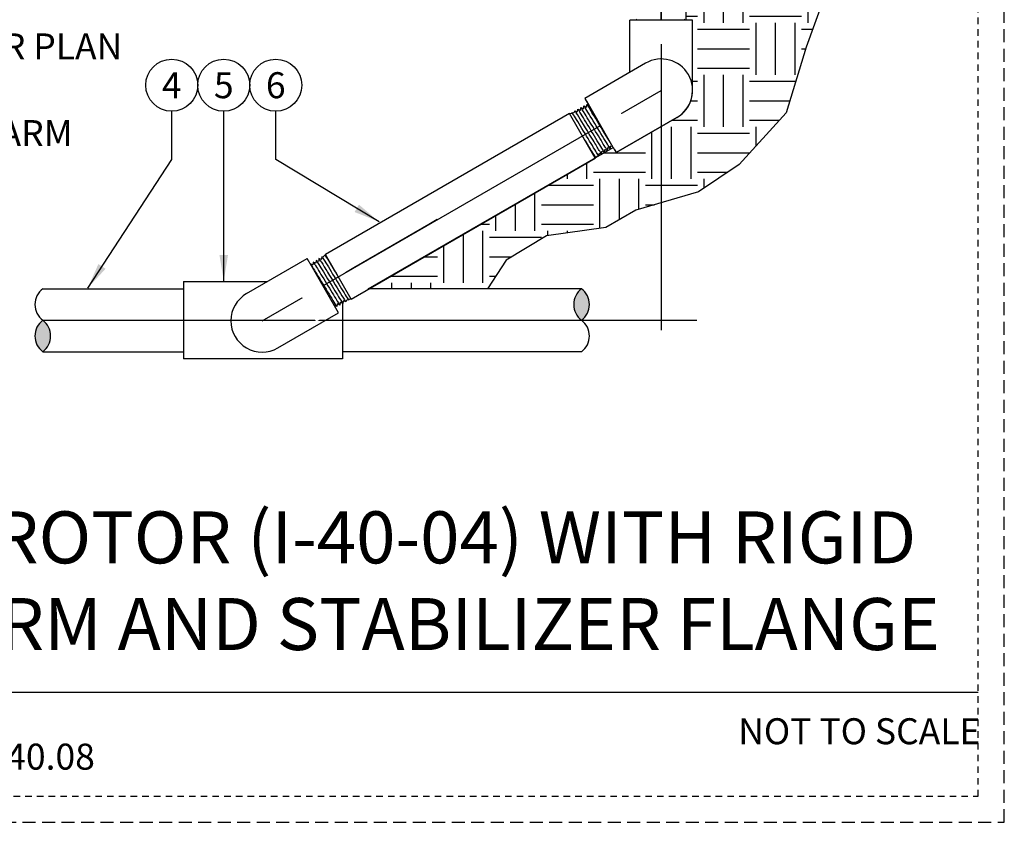
# Model space of a CAD drawing. Extents: x -2 to 114, y -2 to 27.
# Drawn here: x 95 to 114, y -2 to 13 of the extents above; entities that cross this region are included whole.
import ezdxf
from ezdxf.enums import TextEntityAlignment as Align

# ---------------------------------------------------------------- set-up
doc = ezdxf.new("R2010")
doc.units = 0
doc.header["$MEASUREMENT"] = 0
doc.linetypes.add('HIDDEN2', pattern=[0.1875, 0.125, -0.0625])
for name, color, linetype in [('HI-DETL-FINE', 249, 'Continuous'), ('HI-DETL-THIN', 1, 'Continuous'), ('HI-HTCH-FILL', 9, 'Continuous'), ('HI-PROD-FINE', 249, 'Continuous'), ('HI-TEXT-STND', 2, 'Continuous')]:
    doc.layers.add(name, color=color, linetype=linetype)
doc.layers.add('HI-NPLT', color=252, linetype='HIDDEN2', plot=False)
doc.layers.add('REF', color=5, linetype='Continuous', plot=False)
doc.styles.add('HUNTER', font='ARIALN_0.TTF')
doc.styles.add('HUNTER BOLD', font='ARIALNB_0.TTF')
doc.dimstyles.new('HUNTER', dxfattribs={"dimtxt": 0.125, "dimasz": 0.1, "dimexe": 0.05, "dimexo": 0.05, "dimgap": 0.09, "dimtad": 0, "dimtoh": 1, "dimdec": 3, "dimzin": 3, "dimdsep": 46, "dimlunit": 4, "dimtxsty": 'HUNTER', "dimblk": 'ARCHTICK', "dimcen": 0.1, "dimclrd": 249, "dimclre": 249, "dimclrt": 1, "dimadec": 4, "dimazin": 2, "dimtfac": 1, "dimtdec": 3, "dimtofl": 0, "dimtmove": 2, "dimatfit": 0, "dimfxl": 1, "dimfrac": 2, "dimtolj": 1, "dimtzin": 0, "dimarcsym": 0})

# ---------------------------------------------------------------- blocks, each defined once
blk = doc.blocks.new('_ARCHTICK')
at = {"const_width": 0.15}
blk.add_lwpolyline([(-0.5, -0.5), (0.5, 0.5)], dxfattribs=at)

msp = doc.modelspace()

# ---------------------------------------------------------------- hatches: boundary and pattern name
at = {"layer": 'HI-HTCH-FILL'}
h = msp.add_hatch(dxfattribs=at)
h.set_pattern_fill('EARTH', color=256, scale=4, style=0)
h.paths.add_polyline_path([(111.1254, 15.2457), (111.1842, 15.6794), (111.3982, 16.963), (111.2555, 19.7179), (111.3583, 20.2921), (111.5795, 20.7073), (108.3503, 20.7073), (108.3693, 20.216), (108.3693, 20.106), (108.4882, 20.106, -0.4142061), (108.5182, 20.076), (108.5182, 19.966), (108.5288, 19.966), (108.7087, 19.4344), (108.7213, 19.4344, -0.2199538), (108.7405, 19.4255, -1.7137193), (108.7576, 19.4223, -0.3712722), (108.7837, 19.392), (108.7837, 18.7718, -0.4788872), (108.7465, 18.7419), (108.7465, 18.7064), (108.5363, 18.7064), (108.5363, 18.5513), (108.6152, 18.5513), (109.0602, 18.5513), (109.0602, 18.5884), (109.7289, 18.5884), (109.7289, 18.5513), (110.1832, 18.5513, -0.211332), (110.5532, 18.3876), (110.5532, 18.2513), (110.4282, 18.2513), (108.7607, 17.3842), (108.7607, 17.0813, -0.4142136), (108.6607, 16.9813), (108.5363, 16.9813), (108.5363, 13.5598, -0.4142136), (108.2964, 13.3199), (107.8496, 13.3199), (107.7809, 13.3199), (107.7809, 13.3029), (107.7837, 13.3009), (107.7809, 13.2989), (107.7809, 13.2389), (107.7857, 13.2354), (107.7809, 13.232), (107.7809, 13.1755), (107.7877, 13.1706), (107.7809, 13.1657), (107.7809, 13.1114), (107.7888, 13.1058), (107.7809, 13.1002), (107.7809, 13.0448), (107.7867, 13.0406), (107.7809, 13.0364), (107.7809, 12.9781), (107.7847, 12.9754), (107.7809, 12.9727), (107.7809, 12.9241), (107.8496, 12.9241), (107.9043, 12.9241), (107.9043, 11.6282, -0.1344158), (107.8476, 11.3146, -0.0399563), (107.8009, 11.2336, -0.11515), (107.6038, 11.0543), (107.3032, 10.8808), (107.3032, 9.4144), (108.0187, 9.6235), (108.8035, 10.1464), (109.7072, 11.1447), (110.0878, 12.4045)])
h.paths.add_polyline_path([(107.3032, 9.4144), (107.3032, 10.8808), (106.4354, 10.3798), (106.4023, 10.437), (106.378, 10.4791), (106.2149, 10.385), (106.2149, 10.3847), (106.2147, 10.3848), (106.16, 10.3532), (106.1598, 10.3506), (106.1572, 10.3516), (106.1053, 10.3216), (106.1045, 10.3163), (106.0989, 10.318), (106.054, 10.292), (106.0536, 10.2916), (106.049, 10.282), (106.0423, 10.2803), (106.0356, 10.2736), (101.6811, 7.7596), (103.9653, 7.7596), (104.3217, 8.3116), (105.0974, 8.7768), (106.2388, 8.9364), (106.8128, 9.271)])
for points in [[(105.7715, 7.7596, 0.5), (105.7715, 7.1538, 0.5)], [(95.4121, 6.5481, 0.5), (95.4121, 7.1538, 0.5)]]:
    msp.add_hatch(color=256, dxfattribs=at).paths.add_polyline_path(points)

# ---------------------------------------------------------------- linework, layer by layer
at = {"layer": 'HI-DETL-FINE'}
for p, q in [((105.5425, 11.1278), (100.8468, 8.4167)), ((106.0356, 10.2736), (105.5425, 11.1278)), ((101.3399, 7.5626), (106.0356, 10.2736)), ((106.1091, 10.3471), (106.126, 10.3648)), ((100.7733, 8.3432), (100.7564, 8.3255)), ((101.3399, 7.5626), (100.8468, 8.4167))]:
    msp.add_line(p, q, dxfattribs=at)
for points in [[(105.5425, 11.1278), (105.5806, 11.138), (105.5851, 11.1506), (105.6049, 11.1445), (105.6381, 11.1534), (105.6426, 11.1815), (105.6807, 11.1648), (105.6956, 11.1688), (105.7001, 11.2123), (105.7451, 11.1917), (105.753, 11.1963), (105.7576, 11.2432), (105.8025, 11.2226), (105.8105, 11.2272), (105.8151, 11.274), (105.86, 11.2534), (105.868, 11.258), (105.8726, 11.3049), (105.9175, 11.2843), (105.9255, 11.2889), (105.9301, 11.3357), (105.975, 11.3151), (105.983, 11.3197), (105.9876, 11.3666), (106.0325, 11.346), (106.0405, 11.3506), (106.0451, 11.3974), (106.09, 11.3768), (106.098, 11.3814), (106.1026, 11.4283), (106.1475, 11.4077), (106.1555, 11.4123), (106.1557, 11.4518), (106.2176, 11.4352), (106.4285, 11.0699), (106.6394, 10.7046)], [(106.0356, 10.2736), (106.0423, 10.2803), (106.049, 10.282), (106.0536, 10.2916), (106.0842, 10.3222), (106.1045, 10.3163), (106.1091, 10.3471), (106.126, 10.3648), (106.1598, 10.3506), (106.1645, 10.4003), (106.172, 10.4046), (106.2149, 10.3847), (106.2198, 10.4342), (106.2278, 10.4388), (106.2707, 10.4193), (106.2753, 10.4686), (106.2832, 10.4732), (106.3258, 10.4535), (106.3307, 10.5029), (106.3387, 10.5075), (106.3815, 10.488), (106.3862, 10.5373), (106.3942, 10.5419), (106.4368, 10.5222), (106.4417, 10.5717), (106.4496, 10.5763), (106.4924, 10.5567), (106.4971, 10.606), (106.5051, 10.6106), (106.5477, 10.5909), (106.5526, 10.6404), (106.5606, 10.645), (106.6033, 10.6254), (106.6081, 10.6748), (106.616, 10.6794), (106.63, 10.6714), (106.6394, 10.7046)], [(100.8468, 8.4167), (100.8401, 8.41), (100.8333, 8.4084), (100.8288, 8.3987), (100.7982, 8.3681), (100.7779, 8.374), (100.7733, 8.3432), (100.7564, 8.3255), (100.7226, 8.3398), (100.7178, 8.29), (100.7103, 8.2857), (100.6675, 8.3056), (100.6625, 8.2561), (100.6546, 8.2515), (100.6117, 8.271), (100.6071, 8.2218), (100.5991, 8.2172), (100.5565, 8.2369), (100.5516, 8.1874), (100.5436, 8.1828), (100.5009, 8.2024), (100.4961, 8.153), (100.4882, 8.1484), (100.4456, 8.1681), (100.4407, 8.1187), (100.4327, 8.1141), (100.3899, 8.1336), (100.3852, 8.0843), (100.3772, 8.0797), (100.3347, 8.0994), (100.3298, 8.0499), (100.3218, 8.0453), (100.279, 8.0649), (100.2743, 8.0156), (100.2663, 8.011), (100.2523, 8.0189), (100.243, 7.9857)], [(101.3399, 7.5626), (101.3017, 7.5524), (101.2972, 7.5397), (101.2774, 7.5458), (101.2442, 7.5369), (101.2397, 7.5088), (101.2016, 7.5255), (101.1867, 7.5215), (101.1822, 7.478), (101.1373, 7.4986), (101.1293, 7.494), (101.1247, 7.4471), (101.0798, 7.4678), (101.0718, 7.4632), (101.0672, 7.4163), (101.0223, 7.4369), (101.0144, 7.4323), (101.0098, 7.3854), (100.9648, 7.4061), (100.9569, 7.4015), (100.9523, 7.3546), (100.9073, 7.3752), (100.8994, 7.3706), (100.8948, 7.3237), (100.8498, 7.3444), (100.8419, 7.3398), (100.8373, 7.2929), (100.7923, 7.3135), (100.7844, 7.3089), (100.7798, 7.262), (100.7348, 7.2827), (100.7269, 7.2781), (100.7267, 7.2386), (100.6648, 7.2552), (100.4539, 7.6205), (100.243, 7.9857)]]:
    msp.add_lwpolyline(points, dxfattribs=at)
for points, knots in [([(106.4924, 10.5567), (106.4918, 10.5572), (106.4912, 10.5577), (106.4891, 10.5601), (106.4872, 10.5626), (106.48, 10.5726), (106.4733, 10.5827), (106.4475, 10.6226), (106.423, 10.662), (106.3238, 10.8233), (106.2259, 10.9856), (106.0844, 11.2177), (106.0343, 11.2991), (105.9995, 11.352), (105.9935, 11.3604), (105.9876, 11.3666)], [0.0256589, 0.0256589, 0.0256589, 0.0256589, 0.03605995, 0.03605995, 0.07211991, 0.07211991, 0.14423982, 0.14423982, 0.28847964, 0.28847964, 0.62567922, 0.62567922, 0.87832717, 0.87832717, 0.9661505, 0.9661505, 0.9661505, 0.9661505]), ([(106.5477, 10.5909), (106.5475, 10.5911), (106.5473, 10.5913), (106.5463, 10.5924), (106.5455, 10.5934), (106.5426, 10.597), (106.5402, 10.6003), (106.5282, 10.6176), (106.514, 10.6397), (106.4474, 10.7458), (106.3696, 10.8741), (106.2136, 11.1312), (106.1374, 11.2567), (106.0685, 11.3658), (106.0523, 11.3899), (106.0451, 11.3974)], [0.02419043, 0.02419043, 0.02419043, 0.02419043, 0.02870352, 0.02870352, 0.04783921, 0.04783921, 0.08611057, 0.08611057, 0.20416989, 0.20416989, 0.50665778, 0.50665778, 0.80914568, 0.80914568, 0.96678898, 0.96678898, 0.96678898, 0.96678898]), ([(106.6033, 10.6254), (106.6027, 10.6259), (106.602, 10.6265), (106.5999, 10.629), (106.5979, 10.6316), (106.5904, 10.6421), (106.5834, 10.6527), (106.5567, 10.6942), (106.5311, 10.7352), (106.4256, 10.9068), (106.3199, 11.0822), (106.181, 11.3095), (106.1363, 11.3815), (106.111, 11.4186), (106.1075, 11.4233), (106.1026, 11.4283)], [0.02582303, 0.02582303, 0.02582303, 0.02582303, 0.03699179, 0.03699179, 0.07398357, 0.07398357, 0.14796714, 0.14796714, 0.29593429, 0.29593429, 0.65544189, 0.65544189, 0.90531393, 0.90531393, 0.96618572, 0.96618572, 0.96618572, 0.96618572]), ([(106.63, 10.6714), (106.6297, 10.6716), (106.6291, 10.6721), (106.6262, 10.6761), (106.6217, 10.6828), (106.6155, 10.6923), (106.608, 10.7042), (106.599, 10.7186), (106.5886, 10.7356), (106.5768, 10.7549), (106.5638, 10.7762), (106.5497, 10.7995), (106.5345, 10.8249), (106.5182, 10.8519), (106.5012, 10.8802), (106.4835, 10.9098), (106.4649, 10.9408), (106.4459, 10.9726), (106.4267, 11.0048), (106.4072, 11.0374), (106.3875, 11.0704), (106.3677, 11.1035), (106.3484, 11.1359), (106.3293, 11.1679), (106.3104, 11.1994), (106.2922, 11.2299), (106.2747, 11.259), (106.2581, 11.2867), (106.2422, 11.313), (106.2274, 11.3375), (106.2139, 11.3598), (106.2016, 11.3801), (106.1904, 11.3982), (106.1807, 11.4139), (106.1726, 11.4269), (106.1659, 11.4373), (106.1607, 11.4452), (106.1573, 11.4499), (106.1557, 11.4518)], [0, 0, 0, 0, 0.0206586, 0.0467862, 0.0736655, 0.1005448, 0.1268035, 0.1530624, 0.1800766, 0.2070908, 0.2334807, 0.2598708, 0.2870198, 0.3141687, 0.3406896, 0.3672107, 0.3944943, 0.4217779, 0.4484297, 0.4750817, 0.5024997, 0.5299178, 0.5567006, 0.5834836, 0.6110364, 0.638589, 0.6655047, 0.6924205, 0.7201098, 0.7477992, 0.7748477, 0.8018965, 0.8297227, 0.857549, 0.8847303, 0.9119118, 0.9398749, 1, 1, 1, 1]), ([(106.1598, 10.3506), (106.1586, 10.3515), (106.1573, 10.3528), (106.1538, 10.3573), (106.1506, 10.3618), (106.1383, 10.3799), (106.1266, 10.398), (106.0825, 10.4682), (106.0407, 10.5365), (105.9002, 10.7675), (105.7873, 10.9549), (105.6784, 11.1308), (105.6526, 11.1706), (105.6426, 11.1815)], [0.02660846, 0.02660846, 0.02660846, 0.02660846, 0.04774997, 0.04774997, 0.09549993, 0.09549993, 0.19099987, 0.19099987, 0.38199973, 0.38199973, 0.75722395, 0.75722395, 0.96687504, 0.96687504, 0.96687504, 0.96687504]), ([(106.2149, 10.3847), (106.2147, 10.385), (106.2144, 10.3852), (106.2134, 10.3864), (106.2125, 10.3874), (106.2096, 10.3912), (106.2071, 10.3946), (106.1948, 10.4124), (106.1805, 10.4348), (106.1153, 10.5389), (106.0414, 10.6607), (105.8898, 10.9107), (105.8138, 11.0363), (105.731, 11.1693), (105.7084, 11.2036), (105.7001, 11.2123)], [0.023818, 0.023818, 0.023818, 0.023818, 0.02901692, 0.02901692, 0.04836153, 0.04836153, 0.08705076, 0.08705076, 0.20349157, 0.20349157, 0.49024291, 0.49024291, 0.77699425, 0.77699425, 0.96708375, 0.96708375, 0.96708375, 0.96708375]), ([(106.2707, 10.4193), (106.2696, 10.4202), (106.2684, 10.4213), (106.2651, 10.4255), (106.2621, 10.4297), (106.2506, 10.4465), (106.2397, 10.4634), (106.1841, 10.5515), (106.115, 10.6652), (105.9681, 10.9073), (105.8919, 11.0334), (105.796, 11.1884), (105.7679, 11.2319), (105.7576, 11.2432)], [0.0267266, 0.0267266, 0.0267266, 0.0267266, 0.04627099, 0.04627099, 0.09254197, 0.09254197, 0.18508394, 0.18508394, 0.46547419, 0.46547419, 0.74586444, 0.74586444, 0.96681648, 0.96681648, 0.96681648, 0.96681648]), ([(106.3258, 10.4535), (106.3256, 10.4537), (106.3253, 10.454), (106.3242, 10.4552), (106.3234, 10.4563), (106.3203, 10.4602), (106.3178, 10.4637), (106.3048, 10.4827), (106.2892, 10.507), (106.2175, 10.6216), (106.1353, 10.7575), (105.9738, 11.0237), (105.8968, 11.1504), (105.8349, 11.2478), (105.8217, 11.2672), (105.8151, 11.274)], [0.0239843, 0.0239843, 0.0239843, 0.0239843, 0.02967228, 0.02967228, 0.0494538, 0.0494538, 0.08901683, 0.08901683, 0.21219142, 0.21219142, 0.52071241, 0.52071241, 0.82923339, 0.82923339, 0.96741481, 0.96741481, 0.96741481, 0.96741481]), ([(106.3815, 10.488), (106.3808, 10.4885), (106.3802, 10.489), (106.378, 10.4916), (106.376, 10.4942), (106.3684, 10.5049), (106.3613, 10.5156), (106.3343, 10.5576), (106.3084, 10.5992), (106.2019, 10.7726), (106.0954, 10.9494), (105.9548, 11.1799), (105.9092, 11.2534), (105.8818, 11.294), (105.8778, 11.2996), (105.8726, 11.3049)], [0.02558729, 0.02558729, 0.02558729, 0.02558729, 0.03691206, 0.03691206, 0.07382413, 0.07382413, 0.14764826, 0.14764826, 0.29529652, 0.29529652, 0.65240561, 0.65240561, 0.89933235, 0.89933235, 0.96625657, 0.96625657, 0.96625657, 0.96625657]), ([(106.4368, 10.5222), (106.4365, 10.5225), (106.4363, 10.5227), (106.4352, 10.5239), (106.4344, 10.5249), (106.4314, 10.5287), (106.4289, 10.5321), (106.4163, 10.5504), (106.4014, 10.5737), (106.336, 10.6782), (106.264, 10.7967), (106.1169, 11.0391), (106.0432, 11.1607), (105.9611, 11.2925), (105.9383, 11.3272), (105.9301, 11.3357)], [0.02408308, 0.02408308, 0.02408308, 0.02408308, 0.02939841, 0.02939841, 0.04899736, 0.04899736, 0.08819524, 0.08819524, 0.20860363, 0.20860363, 0.49142471, 0.49142471, 0.77424579, 0.77424579, 0.96716328, 0.96716328, 0.96716328, 0.96716328]), ([(106.1045, 10.3163), (106.1023, 10.3178), (106.1015, 10.3189), (106.0984, 10.3228), (106.0958, 10.3264), (106.0827, 10.3456), (106.0671, 10.3699), (105.9968, 10.4826), (105.9175, 10.6135), (105.759, 10.8751), (105.6817, 11.0025), (105.6098, 11.117), (105.5934, 11.1417), (105.5851, 11.1506)], [0.02386094, 0.02386094, 0.02386094, 0.02386094, 0.04941542, 0.04941542, 0.08894776, 0.08894776, 0.21083918, 0.21083918, 0.50833639, 0.50833639, 0.8058336, 0.8058336, 0.96731793, 0.96731793, 0.96731793, 0.96731793]), ([(106.049, 10.282), (106.048, 10.2822), (106.0475, 10.2827), (106.046, 10.2845), (106.0449, 10.2859), (106.0409, 10.2913), (106.0373, 10.2964), (106.0244, 10.3158), (106.0124, 10.3345), (105.9522, 10.4306), (105.8788, 10.5515), (105.8022, 10.6779), (105.8018, 10.6786), (105.8013, 10.6793)], [0.0370603, 0.0370603, 0.0370603, 0.0370603, 0.05415714, 0.05415714, 0.0902619, 0.0902619, 0.16247141, 0.16247141, 0.30689045, 0.30689045, 0.74962305, 0.74962305, 0.75224286, 0.75224286, 0.75224286, 0.75224286]), ([(100.7226, 8.3398), (100.7238, 8.3388), (100.7251, 8.3376), (100.7286, 8.333), (100.7318, 8.3286), (100.7441, 8.3105), (100.7557, 8.2923), (100.7999, 8.2221), (100.8417, 8.1538), (100.9821, 7.9229), (101.0951, 7.7354), (101.204, 7.5595), (101.2298, 7.5197), (101.2397, 7.5088)], [0.02660846, 0.02660846, 0.02660846, 0.02660846, 0.04774997, 0.04774997, 0.09549993, 0.09549993, 0.19099987, 0.19099987, 0.38199973, 0.38199973, 0.75722395, 0.75722395, 0.96687504, 0.96687504, 0.96687504, 0.96687504]), ([(100.7779, 8.374), (100.78, 8.3726), (100.7809, 8.3715), (100.784, 8.3675), (100.7865, 8.3639), (100.7996, 8.3448), (100.8152, 8.3204), (100.8856, 8.2078), (100.9649, 8.0768), (101.1234, 7.8152), (101.2007, 7.6878), (101.2725, 7.5733), (101.2889, 7.5487), (101.2972, 7.5397)], [0.02386094, 0.02386094, 0.02386094, 0.02386094, 0.04941542, 0.04941542, 0.08894776, 0.08894776, 0.21083918, 0.21083918, 0.50833639, 0.50833639, 0.8058336, 0.8058336, 0.96731793, 0.96731793, 0.96731793, 0.96731793]), ([(100.8333, 8.4084), (100.8344, 8.4082), (100.8348, 8.4077), (100.8363, 8.4059), (100.8375, 8.4044), (100.8415, 8.399), (100.845, 8.394), (100.858, 8.3745), (100.8699, 8.3559), (100.9302, 8.2597), (101.0036, 8.1388), (101.0801, 8.0125), (101.0806, 8.0117), (101.081, 8.011)], [0.0370603, 0.0370603, 0.0370603, 0.0370603, 0.05415714, 0.05415714, 0.0902619, 0.0902619, 0.16247141, 0.16247141, 0.30689045, 0.30689045, 0.74962305, 0.74962305, 0.75224286, 0.75224286, 0.75224286, 0.75224286]), ([(100.4456, 8.1681), (100.4458, 8.1679), (100.4461, 8.1676), (100.4471, 8.1665), (100.448, 8.1654), (100.451, 8.1617), (100.4535, 8.1582), (100.466, 8.1399), (100.481, 8.1167), (100.5464, 8.0121), (100.6184, 7.8936), (100.7654, 7.6512), (100.8391, 7.5297), (100.9212, 7.3978), (100.9441, 7.3632), (100.9523, 7.3546)], [0.02408308, 0.02408308, 0.02408308, 0.02408308, 0.02939841, 0.02939841, 0.04899736, 0.04899736, 0.08819524, 0.08819524, 0.20860363, 0.20860363, 0.49142471, 0.49142471, 0.77424579, 0.77424579, 0.96716328, 0.96716328, 0.96716328, 0.96716328]), ([(100.5009, 8.2024), (100.5015, 8.2019), (100.5022, 8.2013), (100.5044, 8.1988), (100.5063, 8.1961), (100.5139, 8.1855), (100.521, 8.1748), (100.5481, 8.1327), (100.5739, 8.0911), (100.6804, 7.9177), (100.787, 7.7409), (100.9276, 7.5105), (100.9731, 7.4369), (101.0005, 7.3963), (101.0046, 7.3908), (101.0098, 7.3854)], [0.02558729, 0.02558729, 0.02558729, 0.02558729, 0.03691206, 0.03691206, 0.07382413, 0.07382413, 0.14764826, 0.14764826, 0.29529652, 0.29529652, 0.65240561, 0.65240561, 0.89933235, 0.89933235, 0.96625657, 0.96625657, 0.96625657, 0.96625657]), ([(100.5565, 8.2369), (100.5568, 8.2366), (100.557, 8.2363), (100.5581, 8.2351), (100.559, 8.2341), (100.562, 8.2302), (100.5646, 8.2266), (100.5776, 8.2077), (100.5932, 8.1833), (100.6648, 8.0687), (100.7471, 7.9329), (100.9086, 7.6666), (100.9855, 7.54), (101.0474, 7.4425), (101.0606, 7.4232), (101.0672, 7.4163)], [0.0239843, 0.0239843, 0.0239843, 0.0239843, 0.02967228, 0.02967228, 0.0494538, 0.0494538, 0.08901683, 0.08901683, 0.21219142, 0.21219142, 0.52071241, 0.52071241, 0.82923339, 0.82923339, 0.96741481, 0.96741481, 0.96741481, 0.96741481]), ([(100.6117, 8.271), (100.6128, 8.2701), (100.614, 8.269), (100.6173, 8.2648), (100.6203, 8.2607), (100.6318, 8.2438), (100.6427, 8.2269), (100.6982, 8.1388), (100.7674, 8.0252), (100.9142, 7.7831), (100.9905, 7.657), (101.0864, 7.5019), (101.1144, 7.4584), (101.1247, 7.4471)], [0.0267266, 0.0267266, 0.0267266, 0.0267266, 0.04627099, 0.04627099, 0.09254197, 0.09254197, 0.18508394, 0.18508394, 0.46547419, 0.46547419, 0.74586444, 0.74586444, 0.96681648, 0.96681648, 0.96681648, 0.96681648]), ([(100.6675, 8.3056), (100.6677, 8.3054), (100.6679, 8.3051), (100.669, 8.304), (100.6698, 8.3029), (100.6728, 8.2992), (100.6752, 8.2958), (100.6875, 8.2779), (100.7019, 8.2555), (100.7671, 8.1514), (100.841, 8.0296), (100.9925, 7.7796), (101.0686, 7.6541), (101.1514, 7.521), (101.174, 7.4867), (101.1822, 7.478)], [0.023818, 0.023818, 0.023818, 0.023818, 0.02901692, 0.02901692, 0.04836153, 0.04836153, 0.08705076, 0.08705076, 0.20349157, 0.20349157, 0.49024291, 0.49024291, 0.77699425, 0.77699425, 0.96708375, 0.96708375, 0.96708375, 0.96708375]), ([(100.2523, 8.0189), (100.2526, 8.0187), (100.2533, 8.0182), (100.2562, 8.0142), (100.2607, 8.0075), (100.2668, 7.9981), (100.2744, 7.9861), (100.2833, 7.9717), (100.2938, 7.9547), (100.3056, 7.9354), (100.3185, 7.9141), (100.3326, 7.8908), (100.3479, 7.8655), (100.3642, 7.8384), (100.3812, 7.8101), (100.3989, 7.7805), (100.4174, 7.7496), (100.4364, 7.7178), (100.4557, 7.6856), (100.4751, 7.653), (100.4949, 7.6199), (100.5146, 7.5869), (100.534, 7.5544), (100.5531, 7.5224), (100.5719, 7.4909), (100.5902, 7.4604), (100.6076, 7.4314), (100.6243, 7.4037), (100.6401, 7.3773), (100.6549, 7.3528), (100.6685, 7.3305), (100.6808, 7.3102), (100.6919, 7.2921), (100.7016, 7.2764), (100.7098, 7.2634), (100.7164, 7.253), (100.7216, 7.2452), (100.725, 7.2404), (100.7267, 7.2386)], [0, 0, 0, 0, 0.0206586, 0.0467862, 0.0736655, 0.1005448, 0.1268035, 0.1530624, 0.1800766, 0.2070908, 0.2334807, 0.2598708, 0.2870198, 0.3141687, 0.3406896, 0.3672107, 0.3944943, 0.4217779, 0.4484297, 0.4750817, 0.5024997, 0.5299178, 0.5567006, 0.5834836, 0.6110364, 0.638589, 0.6655047, 0.6924205, 0.7201098, 0.7477992, 0.7748477, 0.8018965, 0.8297227, 0.857549, 0.8847303, 0.9119118, 0.9398749, 1, 1, 1, 1]), ([(100.279, 8.0649), (100.2797, 8.0644), (100.2803, 8.0638), (100.2825, 8.0614), (100.2844, 8.0587), (100.2919, 8.0482), (100.2989, 8.0377), (100.3257, 7.9962), (100.3513, 7.9551), (100.4567, 7.7835), (100.5624, 7.6082), (100.7013, 7.3809), (100.7461, 7.3089), (100.7714, 7.2717), (100.7748, 7.2671), (100.7798, 7.262)], [0.02582303, 0.02582303, 0.02582303, 0.02582303, 0.03699179, 0.03699179, 0.07398357, 0.07398357, 0.14796714, 0.14796714, 0.29593429, 0.29593429, 0.65544189, 0.65544189, 0.90531393, 0.90531393, 0.96618572, 0.96618572, 0.96618572, 0.96618572]), ([(100.3347, 8.0994), (100.3349, 8.0992), (100.3351, 8.099), (100.3361, 8.0979), (100.3369, 8.0969), (100.3397, 8.0933), (100.3421, 8.0901), (100.3541, 8.0727), (100.3684, 8.0506), (100.4349, 7.9445), (100.5127, 7.8162), (100.6688, 7.5591), (100.745, 7.4337), (100.8138, 7.3245), (100.83, 7.3004), (100.8373, 7.2929)], [0.02419043, 0.02419043, 0.02419043, 0.02419043, 0.02870352, 0.02870352, 0.04783921, 0.04783921, 0.08611057, 0.08611057, 0.20416989, 0.20416989, 0.50665778, 0.50665778, 0.80914568, 0.80914568, 0.96678898, 0.96678898, 0.96678898, 0.96678898]), ([(100.3899, 8.1336), (100.3906, 8.1332), (100.3912, 8.1327), (100.3932, 8.1303), (100.3951, 8.1277), (100.4023, 8.1177), (100.4091, 8.1076), (100.4348, 8.0677), (100.4594, 8.0283), (100.5585, 7.867), (100.6565, 7.7047), (100.7979, 7.4726), (100.848, 7.3913), (100.8828, 7.3384), (100.8889, 7.3299), (100.8948, 7.3237)], [0.0256589, 0.0256589, 0.0256589, 0.0256589, 0.03605995, 0.03605995, 0.07211991, 0.07211991, 0.14423982, 0.14423982, 0.28847964, 0.28847964, 0.62567922, 0.62567922, 0.87832717, 0.87832717, 0.9661505, 0.9661505, 0.9661505, 0.9661505])]:
    msp.add_open_spline(points, degree=3, knots=knots, dxfattribs=at)
at = {"layer": 'HI-DETL-THIN'}
for p, q in [((106.7021, 11.922), (106.7021, 12.9241)), ((106.7021, 11.922), (106.7021, 12.9241)), ((106.7021, 11.922), (106.7021, 12.9241)), ((106.7021, 11.922), (106.7021, 12.9241)), ((107.9043, 11.5749), (107.9043, 12.9241)), ((107.9043, 11.5749), (107.9043, 12.9241)), ((107.6038, 11.0543), (106.4354, 10.3798)), ((107.6038, 11.0543), (106.4354, 10.3798)), ((98.1175, 7.8973), (98.1175, 6.4104)), ((98.1175, 7.8973), (99.7311, 7.8973)), ((98.1175, 7.8973), (99.7311, 7.8973)), ((98.1175, 7.8973), (98.1175, 6.4104)), ((95.4121, 7.7596), (98.1175, 7.7596)), ((95.4121, 7.7596), (98.1175, 7.7596)), ((105.7715, 7.7596), (101.6677, 7.7596)), ((105.7715, 7.7596), (101.6677, 7.7596)), ((101.1738, 7.4745), (101.1738, 6.4104)), ((99.9313, 6.6246), (101.0997, 7.2992)), ((99.9313, 6.6246), (101.0997, 7.2992)), ((95.4121, 6.5481), (98.1175, 6.5481)), ((95.4121, 6.5481), (98.1175, 6.5481)), ((105.7715, 6.5481), (101.1738, 6.5481)), ((105.7715, 6.5481), (101.1738, 6.5481)), ((101.1738, 6.4104), (98.1175, 6.4104))]:
    msp.add_line(p, q, dxfattribs=at)
for points in [[(105.5425, 11.1278), (100.8468, 8.4167)], [(101.3399, 7.5626), (106.0356, 10.2736)]]:
    msp.add_lwpolyline(points, dxfattribs=at)
for centre, radius, start, end in [((107.3032, 11.5749), 0.6035, 300, 120), ((107.3032, 11.5749), 0.6035, 300, 120), ((95.6393, 7.4567), 0.3786, 126.8699, 233.1301), ((99.6319, 7.1432), 0.6035, 120, 300), ((99.6319, 7.1432), 0.6035, 120, 300), ((105.9986, 7.4567), 0.3786, 126.8699, 233.1301), ((105.5443, 7.4567), 0.3786, 306.8699, 53.1301), ((95.6393, 6.851), 0.3786, 126.8699, 233.1301), ((95.185, 6.851), 0.3786, 306.8699, 53.1301), ((105.5443, 6.851), 0.3786, 306.8699, 53.1301)]:
    msp.add_arc(centre, radius, start, end, dxfattribs=at)
at = {"layer": 'HI-PROD-FINE'}
msp.add_lwpolyline([(106.8228, 12.9431), (106.8631, 12.9144), (106.8631, 12.9052), (106.8248, 12.8781), (106.8651, 12.8492), (106.8651, 12.84), (106.8268, 12.8127), (106.8672, 12.7839), (106.8672, 12.7747), (106.8288, 12.7477), (106.8692, 12.7187), (106.8692, 12.7095), (106.8309, 12.6823), (106.8712, 12.6535), (106.8712, 12.6443), (106.8574, 12.6361), (106.8814, 12.6115), (107.725, 12.6115), (107.7704, 12.6568), (107.7362, 12.6767), (107.7362, 12.6859), (107.7766, 12.7145), (107.7383, 12.7419), (107.7383, 12.7511), (107.7786, 12.7797), (107.7403, 12.8071), (107.7403, 12.8163), (107.7806, 12.8449), (107.7423, 12.8724), (107.7423, 12.8815), (107.7827, 12.9101), (107.7443, 12.9376)], dxfattribs=at)
for points, knots in [([(106.8248, 12.8781), (106.8251, 12.8782), (106.8254, 12.8783), (106.827, 12.8786), (106.8283, 12.8789), (106.8331, 12.8795), (106.8373, 12.88), (106.8595, 12.8817), (106.887, 12.883), (107.0103, 12.8874), (107.1489, 12.8905), (107.4324, 12.8966), (107.5745, 12.8997), (107.7297, 12.9049), (107.7711, 12.9073), (107.7827, 12.9101)], [0.02408308, 0.02408308, 0.02408308, 0.02408308, 0.02939841, 0.02939841, 0.04899736, 0.04899736, 0.08819524, 0.08819524, 0.20860363, 0.20860363, 0.49142471, 0.49142471, 0.77424579, 0.77424579, 0.96716328, 0.96716328, 0.96716328, 0.96716328]), ([(106.8268, 12.8127), (106.8275, 12.813), (106.8283, 12.8133), (106.8314, 12.8139), (106.8345, 12.8142), (106.8468, 12.8154), (106.859, 12.8162), (106.9064, 12.8186), (106.9528, 12.8202), (107.142, 12.8254), (107.3315, 12.829), (107.6033, 12.8355), (107.6988, 12.8382), (107.762, 12.8419), (107.7723, 12.8429), (107.7806, 12.8449)], [0.0256589, 0.0256589, 0.0256589, 0.0256589, 0.03605995, 0.03605995, 0.07211991, 0.07211991, 0.14423982, 0.14423982, 0.28847964, 0.28847964, 0.62567922, 0.62567922, 0.87832717, 0.87832717, 0.9661505, 0.9661505, 0.9661505, 0.9661505]), ([(106.8288, 12.7477), (106.8291, 12.7478), (106.8294, 12.7478), (106.8309, 12.7482), (106.8321, 12.7484), (106.8366, 12.749), (106.8406, 12.7495), (106.8617, 12.7512), (106.8879, 12.7525), (107.0131, 12.7571), (107.1631, 12.7603), (107.4638, 12.7669), (107.6105, 12.7702), (107.7395, 12.7752), (107.7685, 12.7772), (107.7786, 12.7797)], [0.02419043, 0.02419043, 0.02419043, 0.02419043, 0.02870352, 0.02870352, 0.04783921, 0.04783921, 0.08611057, 0.08611057, 0.20416989, 0.20416989, 0.50665778, 0.50665778, 0.80914568, 0.80914568, 0.96678898, 0.96678898, 0.96678898, 0.96678898]), ([(106.8309, 12.6823), (106.8317, 12.6826), (106.8325, 12.6829), (106.8357, 12.6835), (106.8389, 12.6839), (106.8518, 12.6851), (106.8644, 12.6859), (106.9137, 12.6883), (106.9621, 12.6899), (107.1634, 12.6954), (107.3681, 12.6993), (107.6344, 12.706), (107.7192, 12.7087), (107.764, 12.712), (107.7697, 12.7127), (107.7766, 12.7145)], [0.02582303, 0.02582303, 0.02582303, 0.02582303, 0.03699179, 0.03699179, 0.07398357, 0.07398357, 0.14796714, 0.14796714, 0.29593429, 0.29593429, 0.65544189, 0.65544189, 0.90531393, 0.90531393, 0.96618572, 0.96618572, 0.96618572, 0.96618572]), ([(106.8574, 12.6361), (106.8577, 12.6363), (106.8585, 12.6366), (106.8634, 12.6371), (106.8714, 12.6377), (106.8827, 12.6383), (106.8968, 12.6388), (106.9138, 12.6394), (106.9337, 12.64), (106.9563, 12.6405), (106.9812, 12.6411), (107.0084, 12.6416), (107.038, 12.6422), (107.0696, 12.6428), (107.1026, 12.6433), (107.1371, 12.6439), (107.1732, 12.6445), (107.2102, 12.645), (107.2477, 12.6456), (107.2857, 12.6461), (107.3242, 12.6467), (107.3627, 12.6473), (107.4005, 12.6478), (107.4377, 12.6484), (107.4744, 12.6489), (107.51, 12.6495), (107.5438, 12.6501), (107.5762, 12.6506), (107.6069, 12.6512), (107.6355, 12.6518), (107.6616, 12.6523), (107.6854, 12.6529), (107.7066, 12.6534), (107.725, 12.654), (107.7404, 12.6546), (107.7527, 12.6551), (107.7621, 12.6557), (107.7679, 12.6563), (107.7704, 12.6568)], [0, 0, 0, 0, 0.0206586, 0.0467862, 0.0736655, 0.1005448, 0.1268035, 0.1530624, 0.1800766, 0.2070908, 0.2334807, 0.2598708, 0.2870198, 0.3141687, 0.3406896, 0.3672107, 0.3944943, 0.4217779, 0.4484297, 0.4750817, 0.5024997, 0.5299178, 0.5567006, 0.5834836, 0.6110364, 0.638589, 0.6655047, 0.6924205, 0.7201098, 0.7477992, 0.7748477, 0.8018965, 0.8297227, 0.857549, 0.8847303, 0.9119118, 0.9398749, 1, 1, 1, 1])]:
    msp.add_open_spline(points, degree=3, knots=knots, dxfattribs=at)
at = {"layer": 'HI-TEXT-STND'}
msp.add_line((88.6, 0), (113.4, 0), dxfattribs=at)
at = {"layer": 'HI-TEXT-STND', "transparency": 16777216}
for centre in [(97.8916, 11.6739), (98.8916, 11.6739), (99.8916, 11.6739)]:
    msp.add_circle(centre, 0.5, dxfattribs=at)
at = {"layer": 'REF'}
for p, q in [((111.1254, 15.2457), (110.0878, 12.4045)), ((110.0878, 12.4045), (109.7072, 11.1447)), ((109.7072, 11.1447), (108.8035, 10.1464)), ((108.8035, 10.1464), (108.0187, 9.6235)), ((108.0187, 9.6235), (106.8128, 9.271)), ((106.8128, 9.271), (106.2388, 8.9364)), ((106.2388, 8.9364), (105.0974, 8.7768)), ((105.0974, 8.7768), (104.3217, 8.3116)), ((104.3217, 8.3116), (103.9653, 7.7596)), ((103.9653, 7.7596), (101.6677, 7.7596))]:
    msp.add_line(p, q, dxfattribs=at)
for points in [[(107.3032, 26.5498), (107.3032, 6.9615)], [(107.3032, 12.6115), (107.3032, 14.5265)], [(99.6307, 7.1452), (107.3032, 11.5749)], [(102.9963, 9.0883), (102.8339, 8.9946), (101.3927, 8.1625), (101.2303, 8.0687)], [(95.4121, 7.1538), (107.9848, 7.1538)]]:
    msp.add_lwpolyline(points, dxfattribs=at)
msp.add_arc((107.3184, 11.5662), 0.586, 299.14528, 0.85491, dxfattribs=at)

# ---------------------------------------------------------------- texts
at = {"layer": 'HI-TEXT-STND', "style": 'HUNTER'}
for s, p in [('6', (99.8916, 11.4239)), ('4', (97.8916, 11.4239)), ('5', (98.8916, 11.4239))]:
    msp.add_text(s, height=0.5, dxfattribs=at).set_placement(p, align=Align.CENTER)
msp.add_text('NOT TO SCALE', height=0.5, dxfattribs=at).set_placement((113.4411, -0.499), align=Align.TOP_RIGHT)
msp.add_text('R.I-40.08', height=0.5, dxfattribs=at).set_placement((93.6502, -1.6435), align=Align.BOTTOM_LEFT)
at = {"layer": 'HI-TEXT-STND'}
for s, insert, char_height, width, attachment_point, style in [('\\A1;HUNTER ROTOR (I-40-04),  \\PNOZZLE AND CAP PER PLAN \\P\\PFINISHED GRADE\\P\\PADJACENT LANDSCAPE\\P\\PLATERAL PIPE PER PLAN\\P\\PLATERAL FITTING PER PLAN\\P\\PFIELD-BUILT SWING ARM\\P\\PSTABILIZER FLANGE\\P(MODEL #222700)', (88.1346, 20.1711), 0.5, 11.59522, 1, 'HUNTER'), ('POP-UP ROTOR (I-40-04) WITH RIGID SWING ARM AND STABILIZER FLANGE', (89.1, 0.5), 1, 24.463788, 7, 'HUNTER BOLD')]:
    msp.add_mtext(s, dxfattribs=dict(at, insert=insert, char_height=char_height, width=width, attachment_point=attachment_point, style=style))

# ---------------------------------------------------------------- leaders
for points, override in [([(96.2766, 7.7709), (97.8916, 10.2428), (97.8916, 11.1739)], {"dimasz": 0.5, "dimgap": 0.095, "dimclrd": 256}), ([(98.8916, 7.9086), (98.8916, 11.1739)], {"dimasz": 0.5, "dimgap": 0.095, "dimclrd": 256}), ([(101.8779, 9.0484), (99.8916, 10.2428), (99.8916, 11.1739)], {"dimasz": 0.5, "dimgap": 0.095, "dimtad": 0, "dimclrd": 256})]:
    msp.add_leader(points, dimstyle='HUNTER', override=override, dxfattribs=at)

# ---------------------------------------------------------------- next in the draw order: wipeouts: each hides what was drawn before it
for points in [[(106.7795, 12.9241), (107.8496, 12.9241), (107.8496, 12.465), (106.7795, 12.465)], [(105.8673, 11.3637), (106.4023, 10.437), (106.7999, 10.6665), (106.2649, 11.5932)], [(100.5316, 8.2832), (101.0667, 7.3564), (100.6691, 7.1269), (100.1341, 8.0536)]]:
    msp.add_wipeout(points)

# ---------------------------------------------------------------- next in the draw order: linework, layer by layer
at = {"layer": 'HI-DETL-THIN'}
for p, q in [((107.9043, 12.9241), (106.7021, 12.9241)), ((107.9043, 12.9241), (106.7021, 12.9241)), ((107.0027, 12.0955), (105.8343, 11.4209)), ((107.0027, 12.0955), (105.8343, 11.4209)), ((105.8343, 11.4209), (106.4354, 10.3798)), ((105.8343, 11.4209), (106.4354, 10.3798)), ((99.3302, 7.6658), (100.4986, 8.3404)), ((99.3302, 7.6658), (100.4986, 8.3404)), ((101.0997, 7.2992), (100.4986, 8.3404)), ((101.0997, 7.2992), (100.4986, 8.3404))]:
    msp.add_line(p, q, dxfattribs=at)
at = {"layer": 'HI-NPLT', "ltscale": 2}
msp.add_lwpolyline([(84.9, 26.5), (84.9, -2.5), (113.9, -2.5), (113.9, 26.5)], close=True, dxfattribs=at)
at = {"layer": 'HI-NPLT'}
msp.add_lwpolyline([(85.4, 26), (85.4, -2), (113.4, -2), (113.4, 26)], close=True, dxfattribs=at)
at = {"layer": 'REF'}
for p, q in [((107.7809, 12.9241), (107.7809, 13.3199)), ((107.9043, 12.9241), (107.7809, 12.9241)), ((107.9043, 11.5749), (107.9043, 12.9241)), ((106.4354, 10.3798), (107.6038, 11.0543)), ((101.6677, 7.7596), (106.378, 10.4791)), ((106.378, 10.4791), (106.4354, 10.3798))]:
    msp.add_line(p, q, dxfattribs=at)

doc.saveas('drawing.dxf')
